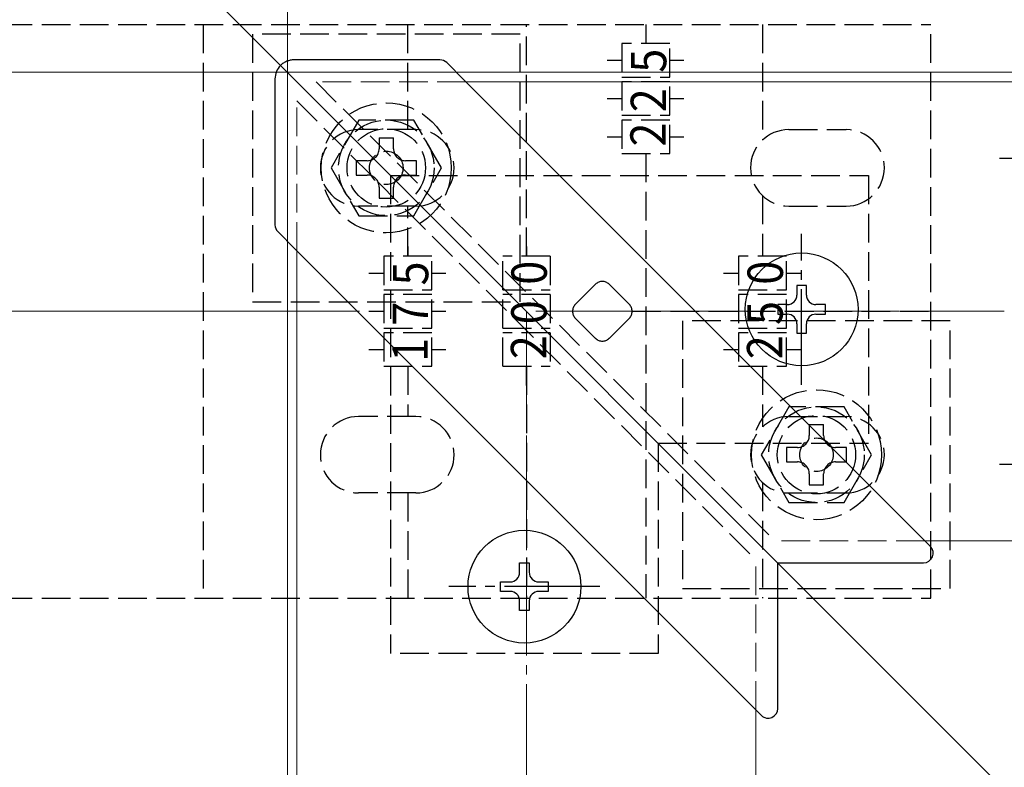
# Model space of a CAD drawing. Extents: x 175 to 1925, y 210 to 2806.
# Drawn here: x 622 to 725, y 962 to 1040 of the extents above; entities that cross this region are included whole.
import ezdxf

# ---------------------------------------------------------------- set-up
doc = ezdxf.new("R2010")
doc.units = 0
doc.linetypes.add('YCENTER_1', pattern=[13, 10, -1, 1, -1])
doc.linetypes.add('YHIDDEN_1', pattern=[4, 3, -1])
for name, color, linetype, lineweight in [('YKK_12', 2, 'CONTINUOUS', 13), ('YKK_13', 4, 'CONTINUOUS', 30), ('YKK_D', 6, 'CONTINUOUS', 13), ('YSS_K', 3, 'CONTINUOUS', 13)]:
    doc.layers.add(name, color=color, linetype=linetype, lineweight=lineweight)
doc.styles.add('text-s', font='txt')

msp = doc.modelspace()

# ---------------------------------------------------------------- linework, layer by layer
at = {"layer": 'YKK_12'}
for p, q in [((775, 910), (575, 1110)), ((759.5, 1034), (668.68, 1034)), ((651, 925.5), (651, 1016.32)), ((759.5, 986), (716.68, 986)), ((699, 925.5), (699, 968.32))]:
    msp.add_line(p, q, dxfattribs=at)
at = {"layer": 'YKK_12', "linetype": 'YHIDDEN_1'}
for p, q in [((653, 1034), (701, 986)), ((668.68, 1034), (653, 1034)), ((651, 1032), (699, 984)), ((651, 1016.32), (651, 1032)), ((716.68, 986), (701, 986)), ((699, 968.32), (699, 984))]:
    msp.add_line(p, q, dxfattribs=at)
at = {"layer": 'YKK_13', "linetype": 'YHIDDEN_1'}
for p, q in [((576.3, 1040), (717.3, 1040)), ((641.2, 1040), (641.2, 980)), ((662.6, 1029), (662.6, 1040)), ((675, 1015.75), (675, 1040)), ((687.5, 1040), (687.5, 1038)), ((699.7, 1040), (699.7, 1027.9)), ((717.3, 980), (717.3, 1040)), ((674.35, 1039), (646.35, 1039)), ((646.35, 1039), (646.35, 1011)), ((674.35, 1011), (674.35, 1039)), ((687.5, 1039.03), (687.5, 1038)), ((690, 1038), (685, 1038)), ((685, 1038), (685, 1034.5)), ((690, 1034.5), (690, 1038)), ((650.7, 1036.3), (650.7, 1036.3)), ((683.44, 1036.25), (685, 1036.25)), ((690, 1036.25), (691.47, 1036.25)), ((648.7, 1034.3), (648.7, 1034.3)), ((685, 1034.5), (690, 1034.5)), ((690, 1034), (685, 1034)), ((685, 1034), (685, 1030.5)), ((690, 1030.5), (690, 1034)), ((683.44, 1032.25), (685, 1032.25)), ((690, 1032.25), (691.47, 1032.25)), ((657.46, 1030), (654.58, 1025)), ((663.24, 1030), (657.46, 1030)), ((666.12, 1025), (663.24, 1030)), ((685, 1030.5), (690, 1030.5)), ((690, 1030), (685, 1030)), ((685, 1030), (685, 1026.5)), ((690, 1026.5), (690, 1030)), ((663.45, 1029), (657.45, 1029)), ((702.45, 1029), (708.45, 1029)), ((659.6, 1028.15), (659.6, 1027)), ((659.6, 1028.15), (661.1, 1028.15)), ((661.1, 1027), (661.1, 1028.15)), ((683.44, 1028.25), (685, 1028.25)), ((690, 1028.25), (691.47, 1028.25)), ((685, 1026.5), (690, 1026.5)), ((687.5, 1026.55), (687.5, 1025.38)), ((687.5, 1026.5), (687.5, 980)), ((654.58, 1025), (657.46, 1020)), ((657.2, 1025.75), (657.2, 1024.25)), ((658.35, 1025.75), (657.2, 1025.75)), ((663.5, 1025.75), (662.35, 1025.75)), ((663.24, 1020), (666.12, 1025)), ((663.5, 1024.25), (663.5, 1025.75)), ((657.2, 1024.25), (658.35, 1024.25)), ((660.8, 1024.2), (710.8, 1024.2)), ((660.8, 1024.2), (660.8, 974.2)), ((662.35, 1024.25), (663.5, 1024.25)), ((710.8, 1024.2), (710.8, 996.2)), ((659.6, 1023), (659.6, 1021.85)), ((661.1, 1021.85), (661.1, 1023)), ((659.6, 1021.85), (661.1, 1021.85)), ((699.7, 1022.1), (699.7, 1015.75)), ((663.45, 1021), (657.45, 1021)), ((662.6, 1015.75), (662.6, 1021)), ((702.45, 1021), (708.45, 1021)), ((657.46, 1020), (663.24, 1020)), ((699.7, 1017.75), (699.7, 1015.75)), ((662.6, 1016.78), (662.6, 1015.75)), ((675, 1016.78), (675, 1015.75)), ((699.7, 1016.78), (699.7, 1015.75)), ((665.1, 1015.75), (660.1, 1015.75)), ((660.1, 1015.75), (660.1, 1012.25)), ((665.1, 1012.25), (665.1, 1015.75)), ((672.55, 1012.25), (672.55, 1015.75)), ((677.5, 1015.75), (672.55, 1015.75)), ((677.5, 1015.75), (677.5, 1012.25)), ((702.2, 1015.75), (697.2, 1015.75)), ((697.2, 1015.75), (697.2, 1012.25)), ((702.2, 1012.25), (702.2, 1015.75)), ((658.54, 1014), (660.1, 1014)), ((665.1, 1014), (666.57, 1014)), ((695.64, 1014), (697.2, 1014)), ((702.2, 1014), (703.67, 1014)), ((680.12, 1010.71), (682.24, 1012.83)), ((683.66, 1012.83), (685.78, 1010.71)), ((660.1, 1012.25), (665.1, 1012.25)), ((665.1, 1011.75), (660.1, 1011.75)), ((660.1, 1011.75), (660.1, 1008.25)), ((665.1, 1008.25), (665.1, 1011.75)), ((672.55, 1012.25), (677.5, 1012.25)), ((672.55, 1008.25), (672.55, 1011.75)), ((677.5, 1011.75), (672.55, 1011.75)), ((677.5, 1011.75), (677.5, 1008.25)), ((697.2, 1012.25), (702.2, 1012.25)), ((702.2, 1011.75), (697.2, 1011.75)), ((697.2, 1011.75), (697.2, 1008.25)), ((702.2, 1008.25), (702.2, 1011.75)), ((646.35, 1011), (674.35, 1011)), ((658.54, 1010), (660.1, 1010)), ((665.1, 1010), (666.57, 1010)), ((686.07, 1010), (717.3, 1010)), ((695.64, 1010), (697.2, 1010)), ((702.2, 1010), (703.67, 1010)), ((682.24, 1007.17), (680.12, 1009.29)), ((685.78, 1009.29), (683.66, 1007.17)), ((719.35, 1009), (691.35, 1009)), ((691.35, 1009), (691.35, 981)), ((719.35, 981), (719.35, 1009)), ((660.1, 1008.25), (665.1, 1008.25)), ((665.1, 1007.75), (660.1, 1007.75)), ((660.1, 1007.75), (660.1, 1004.25)), ((665.1, 1004.25), (665.1, 1007.75)), ((672.55, 1008.25), (677.5, 1008.25)), ((672.55, 1004.25), (672.55, 1007.75)), ((677.5, 1007.75), (672.55, 1007.75)), ((677.5, 1007.75), (677.5, 1004.25)), ((697.2, 1008.25), (702.2, 1008.25)), ((702.2, 1007.75), (697.2, 1007.75)), ((697.2, 1007.75), (697.2, 1004.25)), ((702.2, 1004.25), (702.2, 1007.75)), ((658.54, 1006), (660.1, 1006)), ((665.1, 1006), (666.57, 1006)), ((695.64, 1006), (697.2, 1006)), ((702.2, 1006), (703.67, 1006)), ((660.1, 1004.25), (665.1, 1004.25)), ((662.6, 1004.25), (662.6, 1002.25)), ((662.6, 1004.25), (662.6, 1003.08)), ((662.6, 1004.25), (662.6, 999)), ((672.55, 1004.25), (677.5, 1004.25)), ((675, 1002.25), (675, 1004.25)), ((675, 1004.25), (675, 1003.08)), ((675, 1004.25), (675, 980)), ((697.2, 1004.25), (702.2, 1004.25)), ((699.7, 1004.25), (699.7, 997.9)), ((699.7, 1004.25), (699.7, 1003.08)), ((702.46, 1000), (699.58, 995)), ((708.24, 1000), (702.46, 1000)), ((711.12, 995), (708.24, 1000)), ((663.45, 999), (657.45, 999)), ((702.45, 999), (708.45, 999)), ((704.6, 998.15), (704.6, 997)), ((704.6, 998.15), (706.1, 998.15)), ((706.1, 997), (706.1, 998.15)), ((688.8, 996.2), (688.8, 974.2)), ((688.8, 996.2), (710.8, 996.2)), ((699.58, 995), (702.46, 990)), ((702.2, 995.75), (702.2, 994.25)), ((703.35, 995.75), (702.2, 995.75)), ((708.5, 995.75), (707.35, 995.75)), ((708.24, 990), (711.12, 995)), ((708.5, 994.25), (708.5, 995.75)), ((702.2, 994.25), (703.35, 994.25)), ((707.35, 994.25), (708.5, 994.25)), ((704.6, 993), (704.6, 991.85)), ((706.1, 991.85), (706.1, 993)), ((699.7, 992.1), (699.7, 980)), ((663.45, 991), (657.45, 991)), ((662.6, 991), (662.6, 980)), ((702.45, 991), (708.45, 991)), ((704.6, 991.85), (706.1, 991.85)), ((702.46, 990), (708.24, 990)), ((691.35, 981), (719.35, 981)), ((576.3, 980), (717.3, 980)), ((688.8, 974.2), (660.8, 974.2))]:
    msp.add_line(p, q, dxfattribs=at)
at = {"layer": 'YKK_13'}
for p, q in [((665.96, 1036.3), (650.7, 1036.3)), ((666.67, 1036.01), (668.47, 1034.21)), ((648.7, 1034.3), (648.7, 1019.04)), ((668.47, 1034.21), (715.47, 987.21)), ((650.79, 1016.53), (648.99, 1018.33)), ((697.79, 969.53), (650.79, 1016.53)), ((704.3, 1012.7), (703.3, 1012.7)), ((703.3, 1012.7), (703.3, 1011.7)), ((704.3, 1011.7), (704.3, 1012.7)), ((701.3, 1010.7), (701.3, 1009.7)), ((702.3, 1010.7), (701.3, 1010.7)), ((706.3, 1010.7), (705.3, 1010.7)), ((706.3, 1009.7), (706.3, 1010.7)), ((701.3, 1009.7), (702.3, 1009.7)), ((705.3, 1009.7), (706.3, 1009.7)), ((703.3, 1008.7), (703.3, 1007.7)), ((704.3, 1007.7), (704.3, 1008.7)), ((703.3, 1007.7), (704.3, 1007.7)), ((715.47, 987.21), (717.27, 985.41)), ((674.3, 983.7), (675.3, 983.7)), ((674.3, 982.7), (674.3, 983.7)), ((675.3, 983.7), (675.3, 982.7)), ((701.3, 968.44), (701.3, 983.7)), ((701.3, 983.7), (716.56, 983.7)), ((672.3, 980.7), (672.3, 981.7)), ((672.3, 981.7), (673.3, 981.7)), ((676.3, 981.7), (677.3, 981.7)), ((677.3, 981.7), (677.3, 980.7)), ((673.3, 980.7), (672.3, 980.7)), ((677.3, 980.7), (676.3, 980.7)), ((674.3, 978.7), (674.3, 979.7)), ((675.3, 979.7), (675.3, 978.7)), ((675.3, 978.7), (674.3, 978.7)), ((699.59, 967.73), (697.79, 969.53))]:
    msp.add_line(p, q, dxfattribs=at)
at = {"layer": 'YKK_13', "linetype": 'YCENTER_1'}
for p, q in [((724.5, 1026), (768.65, 1026)), ((703.8, 1002.3), (703.8, 1018.1)), ((724.5, 994), (768.65, 994)), ((682.7, 981.2), (666.9, 981.2))]:
    msp.add_line(p, q, dxfattribs=at)
at = {"layer": 'YKK_13', "linetype": 'YHIDDEN_1'}
for centre, radius in [((660.35, 1025), 6.8), ((660.35, 1025), 5), ((660.35, 1025), 4.1), ((660.35, 1025), 1.75), ((705.35, 995), 6.8), ((705.35, 995), 5), ((705.35, 995), 4.1), ((705.35, 995), 1.75)]:
    msp.add_circle(centre, radius, dxfattribs=at)
at = {"layer": 'YKK_13'}
for centre in [(703.8, 1010.2), (674.8, 981.2)]:
    msp.add_circle(centre, 5.9, dxfattribs=at)
for centre, start, end in [((665.96, 1035.3), 45, 89.7777), ((649.7, 1019.04), 180.5846, 225), ((702.3, 1011.7), 270, 0), ((705.3, 1011.7), 180, 270), ((702.3, 1008.7), 0, 90), ((705.3, 1008.7), 90, 180), ((716.56, 984.7), 269.6215, 45), ((673.3, 982.7), 270, 0), ((676.3, 982.7), 180, 270), ((673.3, 979.7), 0, 90), ((676.3, 979.7), 90, 180), ((700.3, 968.44), 225, 0.3218)]:
    msp.add_arc(centre, 1, start, end, dxfattribs=at)
at = {"layer": 'YKK_13', "linetype": 'YHIDDEN_1'}
for centre, radius, start, end in [((657.45, 1025), 4, 90, 270), ((663.45, 1025), 4, 270, 90), ((702.45, 1025), 4, 90, 270), ((708.45, 1025), 4, 270, 90), ((658.35, 1027), 1.25, 270, 0), ((662.35, 1027), 1.25, 180, 270), ((658.35, 1023), 1.25, 0, 90), ((662.35, 1023), 1.25, 90, 180), ((682.95, 1012.12), 1, 45, 135), ((680.83, 1010), 1, 135, 225), ((685.07, 1010), 1, 315, 45), ((682.95, 1007.88), 1, 225, 315), ((657.45, 995), 4, 90, 270), ((663.45, 995), 4, 270, 90), ((702.45, 995), 4, 90, 270), ((708.45, 995), 4, 270, 90), ((703.35, 997), 1.25, 270, 0), ((707.35, 997), 1.25, 180, 270), ((703.35, 993), 1.25, 0, 90), ((707.35, 993), 1.25, 90, 180)]:
    msp.add_arc(centre, radius, start, end, dxfattribs=at)
at = {"layer": 'YKK_13'}
msp.add_open_spline([(650.7, 1036.3), (650.57, 1036.3), (650.44, 1036.29), (650.18, 1036.23), (650.06, 1036.2), (649.81, 1036.1), (649.7, 1036.03), (649.48, 1035.89), (649.38, 1035.8), (649.1, 1035.53), (648.96, 1035.31), (648.76, 1034.83), (648.7, 1034.57), (648.7, 1034.3)], degree=3, knots=[0, 0, 0, 0, 0.125, 0.125, 0.25, 0.25, 0.375, 0.375, 0.5, 0.5, 0.75, 0.75, 1, 1, 1, 1], dxfattribs=at)
for points in [[(650.7, 1036.3), (650.7, 1036.3), (650.7, 1036.3), (650.7, 1036.3)], [(648.7, 1034.3), (648.7, 1034.3), (648.7, 1034.3), (648.7, 1034.3)]]:
    msp.add_open_spline(points, degree=3, dxfattribs=at)
at = {"layer": 'YKK_13', "linetype": 'YHIDDEN_1'}
for points in [[(665.96, 1036.3), (665.96, 1036.3), (665.96, 1036.3), (665.96, 1036.3)], [(648.7, 1019.04), (648.7, 1019.04), (648.7, 1019.04), (648.7, 1019.04)], [(701.3, 968.44), (701.3, 968.44), (701.3, 968.44), (701.3, 968.44)]]:
    msp.add_open_spline(points, degree=3, dxfattribs=at)
at = {"layer": 'YKK_D'}
for p, q in [((650, 925.7), (650, 1141)), ((759.3, 1035), (514, 1035)), ((657.54, 1010), (514, 1010)), ((657.54, 1010), (514, 1010)), ((657.54, 1010), (544, 1010))]:
    msp.add_line(p, q, dxfattribs=at)
at = {"layer": 'YSS_K', "linetype": 'YCENTER_1'}
for p, q in [((985, 1010), (675, 1010)), ((675, 1010), (675, 650))]:
    msp.add_line(p, q, dxfattribs=at)

# ---------------------------------------------------------------- texts
at = {"layer": 'YKK_13', "style": 'text-s', "width": 0.892495}
for s, p in [('5', (689.64, 1034.96)), ('2', (689.62, 1030.82)), ('2', (689.58, 1027.24)), ('5', (664.74, 1012.71)), ('0', (677.14, 1012.78)), ('0', (701.84, 1012.78)), ('7', (664.72, 1008.5)), ('0', (677.12, 1008.65)), ('5', (701.82, 1008.57)), ('1', (664.68, 1004.73)), ('2', (677.08, 1004.99)), ('2', (701.78, 1004.99))]:
    msp.add_text(s, height=3.7, rotation=90, dxfattribs=at).set_placement(p)

doc.saveas('drawing.dxf')
